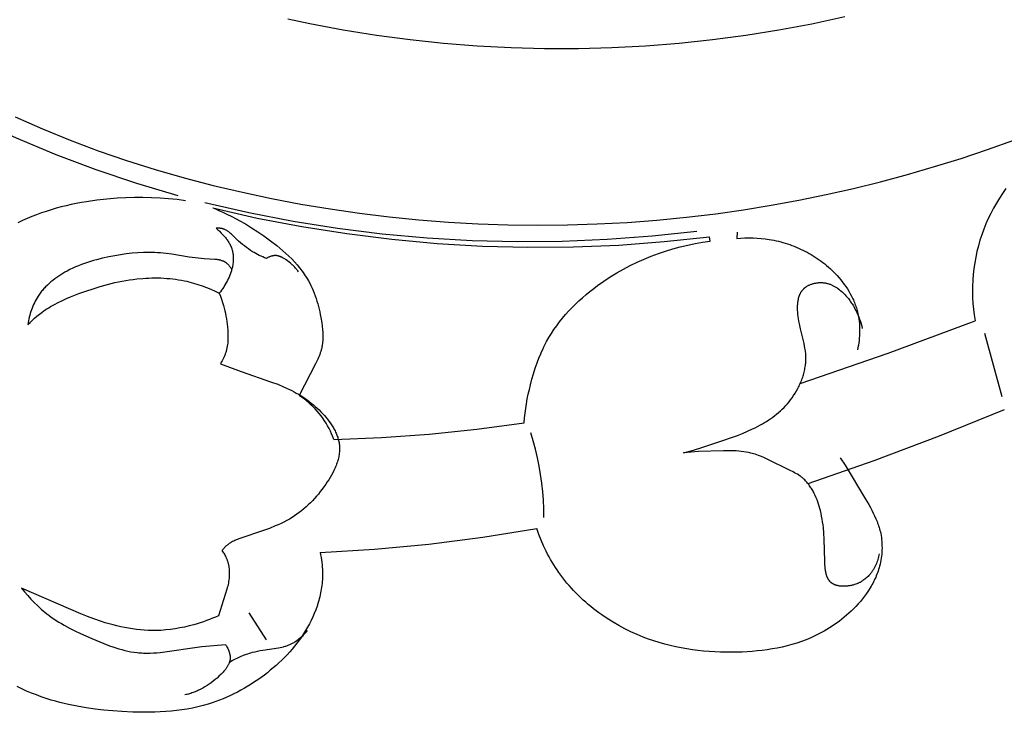
# Model space of a CAD drawing. Extents: x 1.2 to 27.4, y 0.7 to 22.4.
# Drawn here: x 19.6 to 21.1, y 7.2 to 8.3 of the extents above; entities that cross this region are included whole.
import ezdxf

# ---------------------------------------------------------------- set-up
doc = ezdxf.new("R2010")
doc.units = 0
doc.header["$MEASUREMENT"] = 0
doc.layers.get('0').update_dxf_attribs({"lineweight": 25})

# ---------------------------------------------------------------- blocks, each defined once
blk = doc.blocks.new('CRE716-Front')
for points in [[(1.545, 0.9816), (1.5885, 0.9623), (1.6325, 0.9444), (1.677, 0.9276), (1.7219, 0.9121), (1.7673, 0.8978), (1.8131, 0.8847), (1.8592, 0.8726), (1.9057, 0.8617), (1.9518, 0.8519), (1.9983, 0.8431), (2.0449, 0.8353), (2.0916, 0.8285), (2.1385, 0.8228), (2.1856, 0.8181), (2.2327, 0.8144), (2.2799, 0.8118), (2.3272, 0.8102), (2.3744, 0.8096), (2.4217, 0.81), (2.469, 0.8115), (2.5162, 0.814), (2.5633, 0.8176), (2.6104, 0.8222), (2.6573, 0.8278), (2.7012, 0.834), (2.745, 0.8412), (2.7887, 0.8492), (2.8322, 0.8581), (2.8755, 0.8679), (2.9185, 0.8785), (2.9614, 0.89), (3.004, 0.9024), (3.0464, 0.9155), (3.0885, 0.9295), (3.1303, 0.9444)], [(1.9777, 1.137), (2.0127, 1.1296), (2.0656, 1.1197), (2.1187, 1.1112), (2.1719, 1.1041), (2.2252, 1.0985), (2.2786, 1.0942), (2.3321, 1.0913), (2.3855, 1.0899), (2.439, 1.0899), (2.4923, 1.0913), (2.5456, 1.0941), (2.5988, 1.0983), (2.6518, 1.1039), (2.7047, 1.1109), (2.7573, 1.1194), (2.8097, 1.1292), (2.8618, 1.1405)], [(1.4237, 1.0064), (1.4847, 0.9761), (1.5467, 0.9479), (1.6096, 0.9218), (1.6734, 0.8979), (1.7379, 0.8762), (1.8032, 0.8567)], [(3.1177, 0.8675), (3.1123, 0.86), (3.1072, 0.8523), (3.1024, 0.8445), (3.0978, 0.8365), (3.0936, 0.8283), (3.0896, 0.82), (3.0858, 0.8116), (3.0824, 0.803), (3.0793, 0.7943), (3.0764, 0.7856), (3.0739, 0.7767), (3.0716, 0.7678), (3.0697, 0.7588), (3.0681, 0.7497), (3.0667, 0.7406), (3.0657, 0.7314), (3.065, 0.7222), (3.0646, 0.713), (3.0645, 0.7038), (3.0648, 0.6946), (3.0653, 0.6854), (3.0662, 0.6762), (3.0674, 0.6671), (3.0688, 0.658)], [(1.6502, 0.8454), (1.6421, 0.8439)], [(1.6582, 0.8467), (1.6502, 0.8454)], [(1.6745, 0.8491), (1.6582, 0.8467)], [(1.6908, 0.8509), (1.6745, 0.8491)], [(1.7071, 0.8522), (1.6908, 0.8509)], [(1.7207, 0.8529), (1.7071, 0.8522)], [(1.7343, 0.8533), (1.7207, 0.8529)], [(1.7479, 0.8533), (1.7343, 0.8533)], [(1.7615, 0.853), (1.7479, 0.8533)], [(1.775, 0.8524), (1.7615, 0.853)], [(1.7885, 0.8514), (1.775, 0.8524)], [(1.802, 0.8501), (1.7885, 0.8514)], [(1.8155, 0.8484), (1.802, 0.8501)], [(1.8462, 0.8453), (1.9159, 0.8295), (1.9861, 0.816), (2.0568, 0.8049), (2.1277, 0.796), (2.1989, 0.7895), (2.2703, 0.7854), (2.3418, 0.7836), (2.4133, 0.7842), (2.4847, 0.7871), (2.556, 0.7924), (2.6271, 0.8)], [(1.5868, 0.8289), (1.5791, 0.8261)], [(1.5945, 0.8315), (1.5868, 0.8289)], [(1.6024, 0.834), (1.5945, 0.8315)], [(1.6102, 0.8363), (1.6024, 0.834)], [(1.6181, 0.8384), (1.6102, 0.8363)], [(1.6261, 0.8404), (1.6181, 0.8384)], [(1.6341, 0.8422), (1.6261, 0.8404)], [(1.6421, 0.8439), (1.6341, 0.8422)], [(1.8589, 0.8369), (1.8642, 0.8347)], [(1.8589, 0.8369), (1.9292, 0.8209), (2.0001, 0.8073), (2.0714, 0.7961), (2.143, 0.7871), (2.2148, 0.7806), (2.2869, 0.7764), (2.359, 0.7746), (2.4312, 0.7752), (2.5032, 0.7781), (2.5752, 0.7834), (2.647, 0.7911)], [(1.8642, 0.8347), (1.8695, 0.8325)], [(1.8695, 0.8325), (1.8748, 0.8302)], [(1.8748, 0.8302), (1.88, 0.8278)], [(1.5567, 0.8168), (1.5493, 0.8133)], [(1.5641, 0.82), (1.5567, 0.8168)], [(1.5715, 0.8231), (1.5641, 0.82)], [(1.5791, 0.8261), (1.5715, 0.8231)], [(1.88, 0.8278), (1.8903, 0.8227)], [(1.8903, 0.8227), (1.9005, 0.8172)], [(1.9005, 0.8172), (1.9105, 0.8115)], [(1.9439, 0.7568), (1.941, 0.7579), (1.9382, 0.7591), (1.9354, 0.7603), (1.9326, 0.7617), (1.9299, 0.763), (1.9272, 0.7645), (1.9245, 0.766), (1.9219, 0.7675), (1.9186, 0.7696), (1.9153, 0.7719), (1.9121, 0.7742), (1.9089, 0.7766), (1.9058, 0.7791), (1.9028, 0.7817), (1.8998, 0.7844), (1.8912, 0.7926), (1.8884, 0.7952), (1.8869, 0.7965), (1.8854, 0.7977), (1.8847, 0.7983), (1.884, 0.7988), (1.8832, 0.7994), (1.8824, 0.7999), (1.8817, 0.8004), (1.8809, 0.8009), (1.8801, 0.8014), (1.8793, 0.8018), (1.8785, 0.8022), (1.8777, 0.8026), (1.8768, 0.803), (1.8764, 0.8031), (1.876, 0.8033), (1.8756, 0.8034), (1.8752, 0.8036), (1.8747, 0.8037), (1.8743, 0.8038), (1.8739, 0.804), (1.8734, 0.8041), (1.873, 0.8042), (1.8725, 0.8043), (1.872, 0.8044), (1.8715, 0.8045), (1.871, 0.8045), (1.8704, 0.8046), (1.8699, 0.8047), (1.8694, 0.8047), (1.8683, 0.8048), (1.8672, 0.8048), (1.8661, 0.8048), (1.8651, 0.8048), (1.864, 0.8047)], [(1.864, 0.8047), (1.8654, 0.8035), (1.8668, 0.8023), (1.8682, 0.8011), (1.8696, 0.7998), (1.8722, 0.7971), (1.8748, 0.7944), (1.8768, 0.7921), (1.8788, 0.7898), (1.8798, 0.7886), (1.8807, 0.7874), (1.8816, 0.7861), (1.8825, 0.7849), (1.8834, 0.7836), (1.8842, 0.7823), (1.885, 0.781), (1.8857, 0.7797), (1.8864, 0.7784), (1.8871, 0.777), (1.8877, 0.7756), (1.888, 0.7749), (1.8883, 0.7742), (1.8886, 0.7734), (1.8889, 0.7725), (1.8892, 0.7716), (1.8894, 0.7707), (1.8897, 0.7698), (1.8899, 0.7689), (1.8901, 0.768), (1.8903, 0.7671), (1.8904, 0.7662), (1.8906, 0.7653), (1.8907, 0.7643), (1.8909, 0.7634), (1.891, 0.7625), (1.891, 0.7616), (1.8912, 0.7597), (1.8912, 0.7578), (1.8912, 0.7559), (1.8912, 0.754), (1.8911, 0.7521), (1.8909, 0.7502), (1.8907, 0.7483), (1.8904, 0.7465), (1.8901, 0.7446), (1.8898, 0.7431), (1.8894, 0.7416), (1.8891, 0.7401), (1.8887, 0.7387), (1.8883, 0.7372), (1.8878, 0.7358), (1.8873, 0.7343), (1.8868, 0.7329), (1.8858, 0.73), (1.8846, 0.7272), (1.8833, 0.7245), (1.882, 0.7217), (1.8806, 0.7191), (1.8792, 0.7164), (1.8776, 0.7138), (1.8761, 0.7113), (1.8744, 0.7088), (1.8727, 0.7063), (1.8709, 0.7039), (1.869, 0.7015)], [(1.9105, 0.8115), (1.9204, 0.8054)], [(1.9204, 0.8054), (1.9302, 0.7991)], [(1.9302, 0.7991), (1.9398, 0.7924)], [(2.6912, 0.7983), (2.6905, 0.7884)], [(1.9398, 0.7924), (1.9502, 0.7849)], [(1.9502, 0.7849), (1.9603, 0.7771)], [(2.6243, 0.7804), (2.6361, 0.7825)], [(2.6361, 0.7825), (2.648, 0.7842)], [(2.648, 0.7842), (2.647, 0.7911)], [(2.6905, 0.7884), (2.6969, 0.7889)], [(2.6969, 0.7889), (2.7033, 0.7893)], [(2.7033, 0.7893), (2.7097, 0.7894)], [(2.7097, 0.7894), (2.7162, 0.7894)], [(2.7162, 0.7894), (2.7226, 0.7891)], [(2.7226, 0.7891), (2.729, 0.7886)], [(2.729, 0.7886), (2.7354, 0.7879)], [(2.7354, 0.7879), (2.7419, 0.787)], [(2.7419, 0.787), (2.7455, 0.7864)], [(2.7455, 0.7864), (2.7492, 0.7857)], [(2.7492, 0.7857), (2.7528, 0.7849)], [(2.7528, 0.7849), (2.7565, 0.784)], [(2.7565, 0.784), (2.7601, 0.7831)], [(2.7601, 0.7831), (2.7637, 0.7821)], [(2.7637, 0.7821), (2.7673, 0.7811)], [(1.8889, 0.7394), (1.8884, 0.7402), (1.888, 0.7409), (1.8875, 0.7417), (1.887, 0.7424), (1.8865, 0.7431), (1.8859, 0.7438), (1.8854, 0.7445), (1.8848, 0.7452), (1.8842, 0.7459), (1.8836, 0.7466), (1.883, 0.7472), (1.8824, 0.7478), (1.8818, 0.7484), (1.8811, 0.749), (1.8808, 0.7492), (1.8804, 0.7495), (1.8801, 0.7498), (1.8797, 0.75), (1.8794, 0.7503), (1.879, 0.7505), (1.8786, 0.7508), (1.8782, 0.751), (1.8778, 0.7512), (1.8774, 0.7514), (1.877, 0.7517), (1.8766, 0.7519), (1.8762, 0.7521), (1.8758, 0.7523), (1.8749, 0.7526), (1.8741, 0.7529), (1.8732, 0.7532), (1.8723, 0.7535), (1.8715, 0.7538), (1.8706, 0.754), (1.8696, 0.7542), (1.8687, 0.7544), (1.8678, 0.7546), (1.8669, 0.7547), (1.8659, 0.7549), (1.864, 0.7551), (1.862, 0.7553), (1.8452, 0.7561), (1.8404, 0.7565), (1.8356, 0.757), (1.8308, 0.7576), (1.8215, 0.7589), (1.7939, 0.7634), (1.7848, 0.7647), (1.7802, 0.7652), (1.7757, 0.7656), (1.7712, 0.7659), (1.7667, 0.7662), (1.7623, 0.7663), (1.7578, 0.7663), (1.7533, 0.7663), (1.7487, 0.7662), (1.7397, 0.7657), (1.7306, 0.7649), (1.7215, 0.7639), (1.7125, 0.7626), (1.7034, 0.7611), (1.6936, 0.7592), (1.6838, 0.7571), (1.6741, 0.7547), (1.6693, 0.7534), (1.6645, 0.752), (1.6597, 0.7505), (1.655, 0.7489), (1.6504, 0.7471), (1.6457, 0.7453), (1.6411, 0.7434), (1.6366, 0.7413), (1.6321, 0.7391), (1.6276, 0.7368), (1.6242, 0.735), (1.6209, 0.733), (1.6176, 0.731), (1.6143, 0.7289), (1.6111, 0.7267), (1.608, 0.7244), (1.6049, 0.722), (1.6019, 0.7196), (1.599, 0.7171), (1.5962, 0.7145), (1.5934, 0.7117), (1.5921, 0.7104), (1.5908, 0.7089), (1.5895, 0.7075), (1.5883, 0.7061), (1.5871, 0.7046), (1.5859, 0.7031), (1.5847, 0.7016), (1.5836, 0.7), (1.5825, 0.6984), (1.5814, 0.6969), (1.5799, 0.6943), (1.5784, 0.6917), (1.5769, 0.6891), (1.5756, 0.6864), (1.5743, 0.6837), (1.5731, 0.6809), (1.572, 0.6781), (1.571, 0.6753), (1.57, 0.6725), (1.5691, 0.6696), (1.5683, 0.6667), (1.5676, 0.6638), (1.5669, 0.6608), (1.5663, 0.6579), (1.5658, 0.6549), (1.5653, 0.652)], [(1.9603, 0.7771), (1.9653, 0.7731)], [(1.9653, 0.7731), (1.9701, 0.7689)], [(1.9701, 0.7689), (1.9749, 0.7647)], [(2.566, 0.7646), (2.5775, 0.7685)], [(2.5775, 0.7685), (2.5891, 0.772)], [(2.5891, 0.772), (2.6007, 0.7752)], [(2.6007, 0.7752), (2.6125, 0.778)], [(2.6125, 0.778), (2.6243, 0.7804)], [(2.7673, 0.7811), (2.7708, 0.7799)], [(2.7708, 0.7799), (2.7744, 0.7787)], [(2.7744, 0.7787), (2.7779, 0.7774)], [(2.7779, 0.7774), (2.7814, 0.7761)], [(2.7814, 0.7761), (2.7849, 0.7747)], [(2.7849, 0.7747), (2.7884, 0.7732)], [(2.7884, 0.7732), (2.7918, 0.7717)], [(2.7918, 0.7717), (2.7952, 0.77)], [(2.7952, 0.77), (2.7985, 0.7684)], [(2.7985, 0.7684), (2.8019, 0.7666)], [(2.8019, 0.7666), (2.8052, 0.7648)], [(1.9946, 0.7357), (1.9937, 0.737), (1.9928, 0.7382), (1.9919, 0.7393), (1.991, 0.7405), (1.99, 0.7416), (1.989, 0.7427), (1.9879, 0.7438), (1.9869, 0.7449), (1.9858, 0.7459), (1.9847, 0.7469), (1.9836, 0.7479), (1.9824, 0.7489), (1.98, 0.7509), (1.9775, 0.7528), (1.9753, 0.7544), (1.9741, 0.7552), (1.9729, 0.756), (1.9717, 0.7567), (1.9705, 0.7574), (1.9693, 0.7581), (1.9687, 0.7584), (1.9681, 0.7587), (1.9674, 0.759), (1.9668, 0.7593), (1.9662, 0.7595), (1.9656, 0.7598), (1.9649, 0.76), (1.9643, 0.7602), (1.9637, 0.7604), (1.963, 0.7606), (1.9624, 0.7607), (1.9617, 0.7609), (1.9611, 0.761), (1.9604, 0.7611), (1.9598, 0.7612), (1.9591, 0.7612), (1.9588, 0.7613), (1.9585, 0.7613), (1.9581, 0.7613), (1.9578, 0.7613), (1.9573, 0.7613), (1.9569, 0.7612), (1.9564, 0.7612), (1.956, 0.7612), (1.9555, 0.7611), (1.9551, 0.7611), (1.9546, 0.761), (1.9542, 0.7609), (1.9537, 0.7608), (1.9533, 0.7607), (1.9528, 0.7606), (1.9524, 0.7605), (1.9519, 0.7604), (1.9515, 0.7603), (1.9506, 0.76), (1.9497, 0.7597), (1.9489, 0.7593), (1.948, 0.7589), (1.9471, 0.7586), (1.9463, 0.7581), (1.9455, 0.7577), (1.9447, 0.7572), (1.9439, 0.7568)], [(1.9749, 0.7647), (1.9795, 0.7603)], [(1.9795, 0.7603), (1.984, 0.7559)], [(1.984, 0.7559), (1.9883, 0.7513)], [(1.9883, 0.7513), (1.9925, 0.7466)], [(2.5214, 0.7454), (2.5323, 0.7507)], [(2.5323, 0.7507), (2.5434, 0.7557)], [(2.5434, 0.7557), (2.5546, 0.7603)], [(2.5546, 0.7603), (2.566, 0.7646)], [(2.8052, 0.7648), (2.8084, 0.7629)], [(2.8084, 0.7629), (2.8117, 0.761)], [(2.8117, 0.761), (2.8148, 0.759)], [(2.8148, 0.759), (2.818, 0.7569)], [(2.818, 0.7569), (2.8211, 0.7548)], [(2.8211, 0.7548), (2.8241, 0.7526)], [(2.8241, 0.7526), (2.8271, 0.7503)], [(2.8271, 0.7503), (2.8301, 0.748)], [(1.9925, 0.7466), (1.9965, 0.7418)], [(1.9965, 0.7418), (1.9984, 0.7394)], [(1.9984, 0.7394), (2.0003, 0.7369)], [(2.0003, 0.7369), (2.0021, 0.7344)], [(2.5, 0.7337), (2.5106, 0.7397)], [(2.5106, 0.7397), (2.5214, 0.7454)], [(2.8301, 0.748), (2.833, 0.7456)], [(2.833, 0.7456), (2.8359, 0.7432)], [(2.8359, 0.7432), (2.8387, 0.7406)], [(2.8387, 0.7406), (2.8414, 0.7381)], [(2.8414, 0.7381), (2.8441, 0.7355)], [(2.8441, 0.7355), (2.8468, 0.7328)], [(1.5653, 0.652), (1.5688, 0.6554), (1.5724, 0.6587), (1.576, 0.662), (1.5797, 0.6651), (1.5835, 0.6682), (1.5874, 0.6711), (1.5913, 0.674), (1.5954, 0.6767), (1.5983, 0.6786), (1.6013, 0.6804), (1.6043, 0.6822), (1.6074, 0.6839), (1.6136, 0.6871), (1.62, 0.6902), (1.6264, 0.6931), (1.6329, 0.6958), (1.646, 0.7009), (1.6573, 0.705), (1.6687, 0.7088), (1.6801, 0.7123), (1.6916, 0.7155), (1.7032, 0.7184), (1.709, 0.7196), (1.7149, 0.7208), (1.7207, 0.7219), (1.7266, 0.7228), (1.7325, 0.7236), (1.7384, 0.7243), (1.7479, 0.7252), (1.7526, 0.7255), (1.7573, 0.7257), (1.7621, 0.7259), (1.7668, 0.7259), (1.7715, 0.7259), (1.7763, 0.7258), (1.781, 0.7255), (1.7857, 0.7252), (1.7904, 0.7248), (1.7952, 0.7243), (1.7998, 0.7237), (1.8045, 0.723), (1.8092, 0.7222), (1.8138, 0.7212), (1.8174, 0.7205), (1.821, 0.7196), (1.8281, 0.7177), (1.8351, 0.7156), (1.8421, 0.7132), (1.8489, 0.7106), (1.8557, 0.7078), (1.8624, 0.7048), (1.869, 0.7015)], [(2.0021, 0.7344), (2.0039, 0.7318)], [(2.0039, 0.7318), (2.0056, 0.7293)], [(2.0056, 0.7293), (2.0073, 0.7267)], [(2.0073, 0.7267), (2.0089, 0.724)], [(2.0089, 0.724), (2.0105, 0.7213)], [(2.0105, 0.7213), (2.0126, 0.7175)], [(2.4695, 0.7136), (2.4794, 0.7207)], [(2.4794, 0.7207), (2.4896, 0.7274)], [(2.4896, 0.7274), (2.5, 0.7337)], [(2.8468, 0.7328), (2.8498, 0.7295)], [(2.8498, 0.7295), (2.8528, 0.7262)], [(2.8528, 0.7262), (2.8557, 0.7228)], [(2.8557, 0.7228), (2.8584, 0.7193)], [(2.8584, 0.7193), (2.8611, 0.7157)], [(2.0126, 0.7175), (2.0145, 0.7136)], [(2.0145, 0.7136), (2.0164, 0.7097)], [(2.0164, 0.7097), (2.0181, 0.7057)], [(2.0181, 0.7057), (2.0197, 0.7016)], [(2.4514, 0.6995), (2.4573, 0.7044)], [(2.4573, 0.7044), (2.4633, 0.7091)], [(2.4633, 0.7091), (2.4695, 0.7136)], [(2.6061, 0.4486), (2.6215, 0.4527), (2.6367, 0.4573), (2.6669, 0.4672), (2.6834, 0.473), (2.6916, 0.476), (2.6997, 0.4792), (2.7077, 0.4826), (2.7156, 0.4862), (2.7195, 0.4881), (2.7234, 0.4901), (2.7272, 0.4921), (2.731, 0.4943), (2.7344, 0.4963), (2.7378, 0.4983), (2.7411, 0.5005), (2.7443, 0.5027), (2.7475, 0.505), (2.7506, 0.5074), (2.7537, 0.5098), (2.7568, 0.5124), (2.7597, 0.515), (2.7626, 0.5177), (2.7654, 0.5204), (2.7682, 0.5233), (2.7708, 0.5263), (2.7734, 0.5293), (2.7759, 0.5324), (2.7783, 0.5357), (2.7807, 0.5392), (2.7831, 0.5428), (2.7853, 0.5466), (2.7874, 0.5504), (2.7883, 0.5523), (2.7893, 0.5542), (2.7902, 0.5562), (2.7911, 0.5582), (2.792, 0.5602), (2.7928, 0.5622), (2.7936, 0.5642), (2.7943, 0.5662), (2.795, 0.5682), (2.7957, 0.5703), (2.7963, 0.5723), (2.7968, 0.5744), (2.7974, 0.5764), (2.7979, 0.5785), (2.7983, 0.5805), (2.7987, 0.5826), (2.7991, 0.5847), (2.7994, 0.5867), (2.7996, 0.5888), (2.7998, 0.5908), (2.8, 0.5929), (2.8001, 0.5949), (2.8002, 0.597), (2.8002, 0.599), (2.8001, 0.6009), (2.8001, 0.6028), (2.7999, 0.6047), (2.7998, 0.6066), (2.7996, 0.6085), (2.7993, 0.6104), (2.7987, 0.6142), (2.7981, 0.618), (2.7973, 0.6218), (2.7916, 0.645), (2.7898, 0.6531), (2.789, 0.6572), (2.7883, 0.6615), (2.7879, 0.6647), (2.7875, 0.668), (2.7872, 0.6713), (2.787, 0.6746), (2.7869, 0.6762), (2.7869, 0.6779), (2.7869, 0.6795), (2.7869, 0.6812), (2.787, 0.6828), (2.7871, 0.6844), (2.7872, 0.686), (2.7874, 0.6875), (2.7876, 0.6891), (2.7879, 0.6906), (2.7882, 0.6921), (2.7885, 0.6936), (2.7889, 0.6951), (2.7891, 0.6958), (2.7894, 0.6965), (2.7896, 0.6972), (2.7899, 0.6979), (2.7901, 0.6986), (2.7904, 0.6992), (2.7907, 0.6999), (2.791, 0.7006), (2.7913, 0.7012), (2.7916, 0.7019), (2.792, 0.7025), (2.7923, 0.7031), (2.7927, 0.7037), (2.7931, 0.7043), (2.7935, 0.7049), (2.7939, 0.7055), (2.7943, 0.7061), (2.7948, 0.7066), (2.7953, 0.7072), (2.7957, 0.7077), (2.7962, 0.7082), (2.7967, 0.7087), (2.7971, 0.7091), (2.7975, 0.7094), (2.7979, 0.7098), (2.7983, 0.7101), (2.7987, 0.7105), (2.7991, 0.7108), (2.7995, 0.7111), (2.7999, 0.7114), (2.8008, 0.712), (2.8017, 0.7126), (2.8026, 0.7131), (2.8035, 0.7137), (2.8045, 0.7142), (2.8055, 0.7146), (2.8065, 0.7151), (2.8075, 0.7155), (2.8085, 0.7159), (2.8096, 0.7162), (2.8106, 0.7166), (2.8117, 0.7169), (2.8128, 0.7172), (2.8139, 0.7174), (2.815, 0.7176), (2.8161, 0.7178), (2.8173, 0.718), (2.8184, 0.7182), (2.8195, 0.7183), (2.8207, 0.7184), (2.8218, 0.7184), (2.8229, 0.7185), (2.8241, 0.7185), (2.8252, 0.7184), (2.8263, 0.7184), (2.8274, 0.7183), (2.8285, 0.7182), (2.8296, 0.718), (2.8308, 0.7179), (2.8319, 0.7177), (2.833, 0.7174), (2.8341, 0.7171), (2.8352, 0.7169), (2.8363, 0.7165), (2.8374, 0.7162), (2.8385, 0.7158), (2.8395, 0.7154), (2.8406, 0.715), (2.8416, 0.7145), (2.8426, 0.714), (2.8436, 0.7135), (2.8446, 0.713), (2.8456, 0.7124), (2.8466, 0.7119), (2.8476, 0.7113), (2.8485, 0.7107), (2.8495, 0.7101), (2.8504, 0.7094), (2.8523, 0.7081), (2.8541, 0.7067), (2.8558, 0.7052), (2.8575, 0.7037), (2.8592, 0.7022), (2.8608, 0.7006), (2.8622, 0.6991), (2.8636, 0.6976), (2.8649, 0.6961), (2.8662, 0.6946), (2.8675, 0.693), (2.8687, 0.6914), (2.8699, 0.6898), (2.8711, 0.6882), (2.8722, 0.6865), (2.8733, 0.6848), (2.8744, 0.6832), (2.8755, 0.6814), (2.8765, 0.6797), (2.8775, 0.678), (2.8793, 0.6744), (2.881, 0.671), (2.8826, 0.6675), (2.884, 0.664), (2.8854, 0.6604), (2.8866, 0.6568), (2.8877, 0.6531), (2.8887, 0.6494), (2.8896, 0.6457)], [(2.8611, 0.7157), (2.8637, 0.7121)], [(2.8637, 0.7121), (2.8661, 0.7084)], [(2.8661, 0.7084), (2.8684, 0.7046)], [(2.8684, 0.7046), (2.8706, 0.7007)], [(1.869, 0.7015), (1.8709, 0.6968), (1.8727, 0.692), (1.8743, 0.6871), (1.8758, 0.6823), (1.8769, 0.6781), (1.8779, 0.6739), (1.8788, 0.6697), (1.8797, 0.6654), (1.8804, 0.6611), (1.881, 0.6568), (1.8816, 0.6525), (1.8821, 0.6482), (1.8825, 0.6431), (1.8828, 0.6379), (1.8828, 0.6354), (1.8829, 0.6328), (1.8828, 0.6303), (1.8827, 0.6277), (1.8826, 0.6252), (1.8824, 0.6226), (1.8821, 0.6201), (1.8817, 0.6176), (1.8813, 0.6151), (1.881, 0.6139), (1.8807, 0.6127), (1.8804, 0.6114), (1.8801, 0.6102), (1.8798, 0.609), (1.8794, 0.6078), (1.879, 0.6066), (1.8786, 0.6054), (1.8782, 0.6043), (1.8777, 0.6031), (1.8768, 0.6008), (1.8757, 0.5986), (1.8746, 0.5963), (1.8734, 0.5941), (1.8722, 0.592), (1.8709, 0.5898)], [(2.0197, 0.7016), (2.0213, 0.6975)], [(2.0213, 0.6975), (2.0227, 0.6934)], [(2.0227, 0.6934), (2.024, 0.6892)], [(2.024, 0.6892), (2.0253, 0.6849)], [(2.4345, 0.6842), (2.44, 0.6894)], [(2.44, 0.6894), (2.4457, 0.6945)], [(2.4457, 0.6945), (2.4514, 0.6995)], [(2.8706, 0.7007), (2.8727, 0.6968)], [(2.8727, 0.6968), (2.8746, 0.6929)], [(2.8746, 0.6929), (2.8755, 0.6909)], [(2.8755, 0.6909), (2.8764, 0.6889)], [(2.8764, 0.6889), (2.8772, 0.6868)], [(2.0253, 0.6849), (2.0264, 0.6806)], [(2.0264, 0.6806), (2.0275, 0.6763)], [(2.0275, 0.6763), (2.0285, 0.672)], [(2.0285, 0.672), (2.0294, 0.6676)], [(2.4188, 0.6677), (2.4239, 0.6734)], [(2.4239, 0.6734), (2.4291, 0.6789)], [(2.4291, 0.6789), (2.4345, 0.6842)], [(2.8772, 0.6868), (2.878, 0.6848)], [(2.878, 0.6848), (2.8788, 0.6827)], [(2.8788, 0.6827), (2.8795, 0.6806)], [(2.8795, 0.6806), (2.8802, 0.6786)], [(2.8802, 0.6786), (2.8808, 0.6765)], [(2.8808, 0.6765), (2.8814, 0.6743)], [(2.8814, 0.6743), (2.882, 0.6722)], [(2.882, 0.6722), (2.8828, 0.6685)], [(2.0294, 0.6676), (2.0302, 0.6632)], [(2.0302, 0.6632), (2.0316, 0.6544)], [(2.4092, 0.6561), (2.4139, 0.662)], [(2.4139, 0.662), (2.4188, 0.6677)], [(2.7912, 0.5584), (2.9307, 0.6064), (3.0688, 0.658)], [(2.8828, 0.6685), (2.8836, 0.6648)], [(2.8836, 0.6648), (2.8842, 0.661)], [(2.8842, 0.661), (2.8847, 0.6572)], [(2.8847, 0.6572), (2.885, 0.6534)], [(2.0316, 0.6544), (2.0323, 0.6493)], [(2.0323, 0.6493), (2.0328, 0.6442)], [(2.0328, 0.6442), (2.0332, 0.6392)], [(2.3962, 0.6377), (2.4003, 0.644)], [(2.4003, 0.644), (2.4047, 0.6501)], [(2.4047, 0.6501), (2.4092, 0.6561)], [(2.885, 0.6534), (2.8853, 0.6496)], [(2.8853, 0.6496), (2.8854, 0.6458)], [(2.8854, 0.6458), (2.8854, 0.642)], [(2.8854, 0.642), (2.8854, 0.6381)], [(2.0333, 0.6266), (2.0331, 0.6242)], [(2.0332, 0.6392), (2.0333, 0.6366)], [(2.0333, 0.6366), (2.0334, 0.6341)], [(2.0334, 0.6291), (2.0333, 0.6266)], [(2.0334, 0.6341), (2.0334, 0.6316)], [(2.0334, 0.6316), (2.0334, 0.6291)], [(2.3886, 0.6248), (2.3923, 0.6313)], [(2.3923, 0.6313), (2.3962, 0.6377)], [(2.8845, 0.6267), (2.884, 0.6229)], [(2.8849, 0.6305), (2.8845, 0.6267)], [(2.8852, 0.6343), (2.8849, 0.6305)], [(2.8854, 0.6381), (2.8852, 0.6343)], [(3.1118, 0.5374), (3.0839, 0.6378)], [(2.0306, 0.6106), (2.0302, 0.6094)], [(2.0309, 0.6119), (2.0306, 0.6106)], [(2.0313, 0.6132), (2.0309, 0.6119)], [(2.0316, 0.6144), (2.0313, 0.6132)], [(2.0318, 0.6156), (2.0316, 0.6144)], [(2.0321, 0.6168), (2.0318, 0.6156)], [(2.0323, 0.6181), (2.0321, 0.6168)], [(2.0325, 0.6193), (2.0323, 0.6181)], [(2.0328, 0.6217), (2.0325, 0.6193)], [(2.0331, 0.6242), (2.0328, 0.6217)], [(2.3805, 0.6084), (2.3824, 0.6125)], [(2.3824, 0.6125), (2.3844, 0.6167)], [(2.3844, 0.6167), (2.3864, 0.6207)], [(2.3864, 0.6207), (2.3886, 0.6248)], [(2.8827, 0.6154), (2.882, 0.6117)], [(2.8834, 0.6191), (2.8827, 0.6154)], [(2.884, 0.6229), (2.8834, 0.6191)], [(2.0242, 0.5946), (2.0218, 0.5898)], [(2.0254, 0.597), (2.0242, 0.5946)], [(2.0265, 0.5995), (2.0254, 0.597)], [(2.0275, 0.6019), (2.0265, 0.5995)], [(2.0285, 0.6044), (2.0275, 0.6019)], [(2.0294, 0.6069), (2.0285, 0.6044)], [(2.0302, 0.6094), (2.0294, 0.6069)], [(2.3736, 0.5913), (2.3769, 0.5999)], [(2.3769, 0.5999), (2.3787, 0.6041)], [(2.3787, 0.6041), (2.3805, 0.6084)], [(1.8709, 0.5898), (1.9036, 0.5773), (1.9522, 0.5607), (1.9618, 0.5571), (1.9712, 0.5532), (1.9759, 0.5511), (1.9805, 0.549), (1.9841, 0.5472), (1.9877, 0.5453), (1.9913, 0.5433), (1.9948, 0.5413), (1.9983, 0.5392), (2.0018, 0.537), (2.0052, 0.5347), (2.0085, 0.5324), (2.0118, 0.5299), (2.0151, 0.5274), (2.0183, 0.5248), (2.0214, 0.5221), (2.0245, 0.5193), (2.0275, 0.5164), (2.0305, 0.5134), (2.0334, 0.5103), (2.0359, 0.5076), (2.0384, 0.5047), (2.0407, 0.5018), (2.043, 0.4988), (2.0452, 0.4958), (2.0473, 0.4927), (2.0483, 0.4911), (2.0493, 0.4895), (2.0502, 0.4879), (2.0511, 0.4863), (2.052, 0.4847), (2.0528, 0.4831), (2.0536, 0.4814), (2.0544, 0.4798), (2.0551, 0.4781), (2.0558, 0.4765), (2.0564, 0.4748), (2.057, 0.4731), (2.0575, 0.4714), (2.058, 0.4697), (2.0585, 0.468), (2.0588, 0.4663), (2.0592, 0.4646), (2.0595, 0.4629), (2.0597, 0.4612), (2.0599, 0.4595), (2.06, 0.4585), (2.06, 0.4575), (2.06, 0.4565), (2.0601, 0.4556), (2.0601, 0.4546), (2.0601, 0.4536), (2.06, 0.4517), (2.0598, 0.4497), (2.0596, 0.4477), (2.0593, 0.4458), (2.059, 0.4438), (2.0586, 0.4419), (2.0582, 0.4399), (2.0577, 0.438), (2.0571, 0.436), (2.0565, 0.4341), (2.0559, 0.4321), (2.0552, 0.4302), (2.0544, 0.4283), (2.0536, 0.4263), (2.0528, 0.4244), (2.052, 0.4225), (2.0511, 0.4206), (2.0491, 0.4168), (2.0471, 0.4131), (2.045, 0.4094), (2.0427, 0.4057), (2.0404, 0.4021), (2.038, 0.3986), (2.0352, 0.3946), (2.0323, 0.3906), (2.0294, 0.3868), (2.0264, 0.383), (2.0233, 0.3794), (2.0201, 0.3758), (2.0169, 0.3723), (2.0136, 0.369), (2.0102, 0.3657), (2.0068, 0.3625), (2.0033, 0.3595), (1.9997, 0.3565), (1.9961, 0.3537), (1.9924, 0.351), (1.9886, 0.3484), (1.9847, 0.3459), (1.9805, 0.3433), (1.9761, 0.3409), (1.9717, 0.3386), (1.9672, 0.3364), (1.9626, 0.3343), (1.958, 0.3323), (1.9486, 0.3285), (1.939, 0.325), (1.9016, 0.3124), (1.8977, 0.3109), (1.8958, 0.3101), (1.8939, 0.3093), (1.892, 0.3084), (1.8902, 0.3075), (1.8884, 0.3065), (1.8875, 0.306), (1.8867, 0.3055), (1.8858, 0.305), (1.885, 0.3044), (1.8841, 0.3038), (1.8833, 0.3032), (1.8825, 0.3026), (1.8817, 0.302), (1.8809, 0.3014), (1.8802, 0.3007), (1.8792, 0.2998), (1.8783, 0.299), (1.8774, 0.298), (1.8766, 0.2971), (1.8757, 0.2961), (1.8749, 0.2952), (1.8741, 0.2942), (1.8733, 0.2932)], [(2.0218, 0.5898), (1.9958, 0.5392)], [(2.3678, 0.5738), (2.3706, 0.5826)], [(2.3706, 0.5826), (2.3736, 0.5913)], [(2.3629, 0.556), (2.3653, 0.565)], [(2.3653, 0.565), (2.3678, 0.5738)], [(2.3595, 0.5412), (2.3612, 0.5486)], [(2.3612, 0.5486), (2.3629, 0.556)], [(2.0509, 0.4695), (2.0492, 0.4739), (2.0474, 0.4784), (2.0454, 0.4827), (2.0433, 0.487), (2.0411, 0.4912), (2.0386, 0.4953), (2.0361, 0.4993), (2.0334, 0.5032), (2.0306, 0.5071), (2.0277, 0.5108), (2.0246, 0.5144), (2.0214, 0.518), (2.018, 0.5214), (2.0146, 0.5247), (2.0111, 0.5278), (2.0074, 0.5309), (2.0036, 0.5338), (1.9998, 0.5366), (1.9958, 0.5392)], [(2.3567, 0.5263), (2.358, 0.5338)], [(2.358, 0.5338), (2.3595, 0.5412)], [(2.3545, 0.5113), (2.3555, 0.5188)], [(2.3555, 0.5188), (2.3567, 0.5263)], [(2.8036, 0.3995), (2.9084, 0.436), (3.0122, 0.4751), (3.1151, 0.5169)], [(2.3529, 0.4962), (2.3536, 0.5038)], [(2.3536, 0.5038), (2.3545, 0.5113)], [(2.0509, 0.4695), (2.1267, 0.4725), (2.2023, 0.4779), (2.2778, 0.4858), (2.3529, 0.4962)], [(2.3842, 0.3458), (2.384, 0.3595), (2.3835, 0.3731), (2.3824, 0.3867), (2.381, 0.4003), (2.3791, 0.4138), (2.3768, 0.4273), (2.374, 0.4407), (2.3709, 0.454), (2.3673, 0.4672), (2.3633, 0.4802)], [(2.9164, 0.2882), (2.916, 0.286), (2.9155, 0.2837), (2.915, 0.2815), (2.9143, 0.2793), (2.9136, 0.2771), (2.9128, 0.2749), (2.912, 0.2727), (2.911, 0.2706), (2.91, 0.2685), (2.909, 0.2664), (2.9078, 0.2644), (2.9073, 0.2634), (2.9066, 0.2624), (2.906, 0.2614), (2.9054, 0.2605), (2.9047, 0.2595), (2.904, 0.2586), (2.9034, 0.2577), (2.9026, 0.2568), (2.9019, 0.2559), (2.9012, 0.255), (2.9, 0.2537), (2.8988, 0.2524), (2.8975, 0.2512), (2.8962, 0.25), (2.8949, 0.2488), (2.8935, 0.2477), (2.8921, 0.2467), (2.8906, 0.2457), (2.8899, 0.2452), (2.8891, 0.2447), (2.8883, 0.2442), (2.8876, 0.2438), (2.8868, 0.2433), (2.886, 0.2429), (2.8852, 0.2425), (2.8843, 0.2421), (2.8835, 0.2417), (2.8827, 0.2413), (2.8818, 0.2409), (2.881, 0.2406), (2.8792, 0.2399), (2.8774, 0.2393), (2.8762, 0.2389), (2.875, 0.2386), (2.8738, 0.2383), (2.8725, 0.238), (2.8713, 0.2377), (2.87, 0.2375), (2.8687, 0.2373), (2.8674, 0.2371), (2.8662, 0.2369), (2.8649, 0.2368), (2.8636, 0.2367), (2.8623, 0.2366), (2.861, 0.2366), (2.8598, 0.2366), (2.8585, 0.2366), (2.8572, 0.2366), (2.856, 0.2367), (2.8548, 0.2369), (2.8536, 0.237), (2.8524, 0.2372), (2.8512, 0.2374), (2.8501, 0.2377), (2.8495, 0.2378), (2.8489, 0.238), (2.8484, 0.2382), (2.8478, 0.2383), (2.8473, 0.2385), (2.8468, 0.2387), (2.8462, 0.2389), (2.8457, 0.2391), (2.8452, 0.2393), (2.8447, 0.2396), (2.8442, 0.2398), (2.8437, 0.2401), (2.8432, 0.2403), (2.8428, 0.2406), (2.8423, 0.2409), (2.8419, 0.2412), (2.8414, 0.2415), (2.841, 0.2418), (2.8406, 0.2421), (2.8402, 0.2424), (2.8397, 0.2428), (2.8393, 0.2432), (2.8389, 0.2436), (2.8385, 0.244), (2.8381, 0.2445), (2.8377, 0.2449), (2.8374, 0.2453), (2.837, 0.2458), (2.8367, 0.2463), (2.8364, 0.2468), (2.836, 0.2473), (2.8357, 0.2478), (2.8354, 0.2483), (2.8352, 0.2488), (2.8349, 0.2493), (2.8346, 0.2499), (2.8344, 0.2504), (2.8341, 0.251), (2.8339, 0.2516), (2.8336, 0.2521), (2.8334, 0.2527), (2.8332, 0.2533), (2.8328, 0.2545), (2.8325, 0.2558), (2.8321, 0.2571), (2.8318, 0.2583), (2.8316, 0.2597), (2.8313, 0.261), (2.8311, 0.2624), (2.8308, 0.2651), (2.8305, 0.2679), (2.8303, 0.2708), (2.83, 0.2766), (2.829, 0.3116), (2.8285, 0.3208), (2.8278, 0.3298), (2.8273, 0.3343), (2.8267, 0.3388), (2.826, 0.3433), (2.8251, 0.3477), (2.8242, 0.3522), (2.8231, 0.3567), (2.8222, 0.3602), (2.8213, 0.3636), (2.8202, 0.367), (2.819, 0.3705), (2.8178, 0.3739), (2.8164, 0.3772), (2.815, 0.3805), (2.8134, 0.3838), (2.8126, 0.3854), (2.8118, 0.387), (2.8109, 0.3886), (2.81, 0.3901), (2.8091, 0.3916), (2.8081, 0.3931), (2.8071, 0.3946), (2.8061, 0.3961), (2.8051, 0.3975), (2.804, 0.3989), (2.8029, 0.4002), (2.8018, 0.4016), (2.8006, 0.4029), (2.7994, 0.4041), (2.7982, 0.4053), (2.7969, 0.4065), (2.796, 0.4074), (2.795, 0.4082), (2.794, 0.409), (2.793, 0.4098), (2.792, 0.4106), (2.7909, 0.4114), (2.7888, 0.4129), (2.7866, 0.4143), (2.7844, 0.4156), (2.7821, 0.4169), (2.7798, 0.4182), (2.7751, 0.4206), (2.7388, 0.4384), (2.7334, 0.4408), (2.7307, 0.442), (2.7279, 0.4432), (2.7251, 0.4442), (2.7223, 0.4452), (2.7195, 0.4461), (2.7167, 0.447), (2.7148, 0.4475), (2.7129, 0.448), (2.711, 0.4484), (2.7091, 0.4488), (2.7053, 0.4495), (2.7014, 0.4501), (2.6975, 0.4506), (2.6935, 0.451), (2.6895, 0.4513), (2.6856, 0.4514), (2.6775, 0.4516), (2.6695, 0.4516), (2.6297, 0.4503), (2.6179, 0.4496), (2.6061, 0.4486)], [(2.8544, 0.4406), (2.8622, 0.4287)], [(2.8622, 0.4287), (2.8949, 0.3749)], [(2.8949, 0.3749), (2.9, 0.3662)], [(2.9, 0.3662), (2.9024, 0.3618)], [(2.9024, 0.3618), (2.9048, 0.3574)], [(2.9048, 0.3574), (2.9071, 0.3529)], [(2.9071, 0.3529), (2.9092, 0.3484)], [(2.9092, 0.3484), (2.9113, 0.3439)], [(2.9113, 0.3439), (2.9131, 0.3393)], [(2.0291, 0.2901), (2.1154, 0.2956), (2.2016, 0.3037), (2.2874, 0.3146), (2.3729, 0.3282)], [(2.3762, 0.319), (2.3729, 0.3282)], [(2.9131, 0.3393), (2.914, 0.337)], [(2.914, 0.337), (2.9148, 0.3346)], [(2.9148, 0.3346), (2.9156, 0.3323)], [(2.9156, 0.3323), (2.9164, 0.3299)], [(2.9164, 0.3299), (2.917, 0.3276)], [(2.3799, 0.31), (2.3762, 0.319)], [(2.917, 0.3276), (2.9177, 0.3252)], [(2.9177, 0.3252), (2.9183, 0.3228)], [(2.9183, 0.3228), (2.9188, 0.3204)], [(2.9188, 0.3204), (2.9194, 0.3172)], [(2.9194, 0.3172), (2.9199, 0.3139)], [(2.9199, 0.3139), (2.9203, 0.3107)], [(2.3838, 0.301), (2.3799, 0.31)], [(2.388, 0.2922), (2.3838, 0.301)], [(2.9203, 0.3107), (2.9206, 0.3075)], [(2.9206, 0.3075), (2.9208, 0.3042)], [(2.9208, 0.3042), (2.9209, 0.3009)], [(2.9209, 0.3009), (2.921, 0.2976)], [(2.921, 0.2976), (2.9209, 0.2943)], [(1.8733, 0.2932), (1.8743, 0.2918), (1.8753, 0.2904), (1.8762, 0.289), (1.8771, 0.2876), (1.8779, 0.2861), (1.8787, 0.2846), (1.8795, 0.2831), (1.8802, 0.2816), (1.8806, 0.2805), (1.881, 0.2795), (1.8814, 0.2785), (1.8818, 0.2774), (1.8821, 0.2764), (1.8824, 0.2753), (1.8827, 0.2743), (1.883, 0.2732), (1.8833, 0.2721), (1.8835, 0.2711), (1.8838, 0.27), (1.884, 0.2689), (1.8841, 0.2678), (1.8843, 0.2667), (1.8846, 0.2645), (1.8848, 0.2623), (1.8849, 0.26), (1.885, 0.2578), (1.885, 0.2556), (1.8849, 0.2533), (1.8848, 0.2511), (1.8846, 0.2489), (1.8843, 0.2467), (1.8839, 0.2442), (1.8835, 0.2417), (1.883, 0.2393), (1.8824, 0.2369), (1.8818, 0.2345), (1.8811, 0.2321), (1.8679, 0.1899)], [(2.0291, 0.2901), (2.0299, 0.2863)], [(2.0299, 0.2863), (2.0306, 0.2825)], [(2.0306, 0.2825), (2.0313, 0.2786)], [(2.3902, 0.2878), (2.388, 0.2922)], [(2.3925, 0.2835), (2.3902, 0.2878)], [(2.3949, 0.2793), (2.3925, 0.2835)], [(2.9201, 0.2845), (2.9197, 0.2812)], [(2.9205, 0.2877), (2.9201, 0.2845)], [(2.9207, 0.291), (2.9205, 0.2877)], [(2.9209, 0.2943), (2.9207, 0.291)], [(2.0313, 0.2786), (2.0318, 0.2747)], [(2.0318, 0.2747), (2.0323, 0.2709)], [(2.0323, 0.2709), (2.0326, 0.267)], [(2.0326, 0.267), (2.0329, 0.2631)], [(2.3974, 0.275), (2.3949, 0.2793)], [(2.3999, 0.2708), (2.3974, 0.275)], [(2.4025, 0.2667), (2.3999, 0.2708)], [(2.4052, 0.2626), (2.4025, 0.2667)], [(2.9163, 0.2657), (2.9155, 0.2632)], [(2.917, 0.2683), (2.9163, 0.2657)], [(2.9178, 0.2715), (2.917, 0.2683)], [(2.9185, 0.2747), (2.9178, 0.2715)], [(2.9191, 0.2779), (2.9185, 0.2747)], [(2.9197, 0.2812), (2.9191, 0.2779)], [(2.0329, 0.2501), (2.0328, 0.2471)], [(2.0329, 0.2631), (2.033, 0.2592)], [(2.033, 0.2531), (2.0329, 0.2501)], [(2.033, 0.2592), (2.0331, 0.2561)], [(2.0331, 0.2561), (2.033, 0.2531)], [(2.408, 0.2586), (2.4052, 0.2626)], [(2.4111, 0.2543), (2.408, 0.2586)], [(2.4143, 0.25), (2.4111, 0.2543)], [(2.9109, 0.2508), (2.9098, 0.2484)], [(2.9119, 0.2532), (2.9109, 0.2508)], [(2.9129, 0.2557), (2.9119, 0.2532)], [(2.9138, 0.2582), (2.9129, 0.2557)], [(2.9147, 0.2607), (2.9138, 0.2582)], [(2.9155, 0.2632), (2.9147, 0.2607)], [(2.0315, 0.235), (2.031, 0.232)], [(2.0319, 0.238), (2.0315, 0.235)], [(2.0323, 0.241), (2.0319, 0.238)], [(2.0326, 0.244), (2.0323, 0.241)], [(2.0328, 0.2471), (2.0326, 0.244)], [(2.4175, 0.2458), (2.4143, 0.25)], [(2.4209, 0.2417), (2.4175, 0.2458)], [(2.4244, 0.2377), (2.4209, 0.2417)], [(2.4279, 0.2337), (2.4244, 0.2377)], [(2.9037, 0.2366), (2.9023, 0.2343)], [(2.905, 0.2389), (2.9037, 0.2366)], [(2.9063, 0.2413), (2.905, 0.2389)], [(2.9075, 0.2436), (2.9063, 0.2413)], [(2.9087, 0.246), (2.9075, 0.2436)], [(2.9098, 0.2484), (2.9087, 0.246)], [(1.5553, 0.2338), (1.5601, 0.2279), (1.565, 0.222), (1.5702, 0.2164), (1.5755, 0.2109), (1.581, 0.2055), (1.5838, 0.2029), (1.5866, 0.2004), (1.5895, 0.1979), (1.5924, 0.1955), (1.5954, 0.1931), (1.5984, 0.1908), (1.6023, 0.1879), (1.6063, 0.1851), (1.6103, 0.1825), (1.6144, 0.1799), (1.6185, 0.1774), (1.6227, 0.1749), (1.6313, 0.1703), (1.64, 0.1659), (1.6488, 0.1617), (1.6668, 0.1537), (1.6856, 0.1459), (1.6951, 0.1423), (1.6999, 0.1406), (1.7047, 0.139), (1.7095, 0.1376), (1.7144, 0.1362), (1.7192, 0.135), (1.7241, 0.1338), (1.7289, 0.1329), (1.7338, 0.1321), (1.7387, 0.1314), (1.7412, 0.1311), (1.7436, 0.1309), (1.7463, 0.1308), (1.7489, 0.1306), (1.7515, 0.1305), (1.7542, 0.1305), (1.7595, 0.1306), (1.7648, 0.1308), (1.7701, 0.1312), (1.7754, 0.1317), (1.8414, 0.1409), (1.8787, 0.1445)], [(1.8679, 0.1899), (1.8632, 0.1878), (1.8584, 0.1858), (1.8535, 0.1839), (1.8487, 0.1821), (1.8438, 0.1804), (1.8388, 0.1787), (1.8339, 0.1772), (1.8289, 0.1757), (1.8215, 0.1738), (1.8141, 0.172), (1.8066, 0.1705), (1.7992, 0.1692), (1.7916, 0.1681), (1.7841, 0.1673), (1.7803, 0.1669), (1.7765, 0.1667), (1.7727, 0.1665), (1.7689, 0.1664), (1.7626, 0.1664), (1.7564, 0.1665), (1.7501, 0.1669), (1.7438, 0.1674), (1.7376, 0.1681), (1.7313, 0.169), (1.7251, 0.17), (1.7189, 0.1711), (1.7127, 0.1724), (1.7065, 0.1739), (1.7004, 0.1754), (1.6942, 0.1771), (1.6882, 0.1789), (1.6821, 0.1808), (1.6701, 0.1849), (1.6598, 0.1888), (1.6495, 0.1929), (1.5553, 0.2338)], [(2.0286, 0.22), (2.0278, 0.217)], [(2.0293, 0.223), (2.0286, 0.22)], [(2.0299, 0.226), (2.0293, 0.223)], [(2.0305, 0.229), (2.0299, 0.226)], [(2.031, 0.232), (2.0305, 0.229)], [(2.4315, 0.2298), (2.4279, 0.2337)], [(2.4352, 0.226), (2.4315, 0.2298)], [(2.439, 0.2222), (2.4352, 0.226)], [(2.4428, 0.2185), (2.439, 0.2222)], [(2.8934, 0.2211), (2.8901, 0.2169)], [(2.8965, 0.2254), (2.8934, 0.2211)], [(2.8995, 0.2298), (2.8965, 0.2254)], [(2.9023, 0.2343), (2.8995, 0.2298)], [(2.0243, 0.2053), (2.0222, 0.1995)], [(2.0261, 0.2111), (2.0243, 0.2053)], [(2.027, 0.2141), (2.0261, 0.2111)], [(2.0278, 0.217), (2.027, 0.2141)], [(2.4467, 0.2148), (2.4428, 0.2185)], [(2.4507, 0.2113), (2.4467, 0.2148)], [(2.4548, 0.2078), (2.4507, 0.2113)], [(2.4589, 0.2044), (2.4548, 0.2078)], [(2.4631, 0.201), (2.4589, 0.2044)], [(2.8795, 0.2048), (2.8758, 0.2009)], [(2.8832, 0.2087), (2.8795, 0.2048)], [(2.8867, 0.2127), (2.8832, 0.2087)], [(2.8901, 0.2169), (2.8867, 0.2127)], [(1.944, 0.1517), (1.9163, 0.1943)], [(2.0175, 0.1881), (2.0149, 0.1825)], [(2.0199, 0.1937), (2.0175, 0.1881)], [(2.0222, 0.1995), (2.0199, 0.1937)], [(2.4673, 0.1978), (2.4631, 0.201)], [(2.4717, 0.1946), (2.4673, 0.1978)], [(2.476, 0.1914), (2.4717, 0.1946)], [(2.4849, 0.1854), (2.476, 0.1914)], [(2.861, 0.1875), (2.8573, 0.1845)], [(2.8647, 0.1907), (2.861, 0.1875)], [(2.8684, 0.1939), (2.8647, 0.1907)], [(2.8719, 0.1972), (2.8684, 0.1939)], [(2.8758, 0.2009), (2.8719, 0.1972)], [(2.0121, 0.177), (2.0091, 0.1716)], [(2.0149, 0.1825), (2.0121, 0.177)], [(2.494, 0.1797), (2.4849, 0.1854)], [(2.5033, 0.1743), (2.494, 0.1797)], [(2.5128, 0.1693), (2.5033, 0.1743)], [(2.8416, 0.1732), (2.8375, 0.1706)], [(2.8456, 0.1759), (2.8416, 0.1732)], [(2.8495, 0.1787), (2.8456, 0.1759)], [(2.8534, 0.1815), (2.8495, 0.1787)], [(2.8573, 0.1845), (2.8534, 0.1815)], [(1.8852, 0.1163), (1.8895, 0.1187), (1.8939, 0.1211), (1.8984, 0.1232), (1.903, 0.1253), (1.9076, 0.1272), (1.9123, 0.1289), (1.9146, 0.1297), (1.917, 0.1305), (1.9194, 0.1312), (1.9217, 0.1319), (1.9258, 0.1329), (1.9299, 0.1338), (1.934, 0.1347), (1.9381, 0.1354), (1.9629, 0.1391), (1.9656, 0.1395), (1.9683, 0.1401), (1.9709, 0.1407), (1.9722, 0.1411), (1.9736, 0.1415), (1.9749, 0.1419), (1.9762, 0.1423), (1.9774, 0.1427), (1.9785, 0.1432), (1.9797, 0.1437), (1.9809, 0.1442), (1.982, 0.1447), (1.9832, 0.1453), (1.9843, 0.1459), (1.9855, 0.1465), (1.9866, 0.1471), (1.9877, 0.1477), (1.9888, 0.1484), (1.9899, 0.1491), (1.992, 0.1506), (1.9941, 0.1521), (1.9961, 0.1537), (1.9981, 0.1553), (2.0001, 0.157), (2.002, 0.1588), (2.0038, 0.1606), (2.0056, 0.1625), (2.0073, 0.1644), (2.0089, 0.1663)], [(2.0028, 0.1612), (1.9995, 0.1561)], [(2.0061, 0.1663), (2.0028, 0.1612)], [(2.0091, 0.1716), (2.0061, 0.1663)], [(2.5224, 0.1646), (2.5128, 0.1693)], [(2.5321, 0.1602), (2.5224, 0.1646)], [(2.542, 0.1561), (2.5321, 0.1602)], [(2.8121, 0.1569), (2.8078, 0.155)], [(2.8165, 0.159), (2.8121, 0.1569)], [(2.8208, 0.1611), (2.8165, 0.159)], [(2.825, 0.1633), (2.8208, 0.1611)], [(2.8292, 0.1657), (2.825, 0.1633)], [(2.8334, 0.1681), (2.8292, 0.1657)], [(2.8375, 0.1706), (2.8334, 0.1681)], [(1.8787, 0.1445), (1.8795, 0.1433), (1.8803, 0.1421), (1.881, 0.1408), (1.8818, 0.1395), (1.8825, 0.1381), (1.8831, 0.1368), (1.8837, 0.1354), (1.884, 0.1347), (1.8842, 0.134), (1.8845, 0.1333), (1.8847, 0.1326), (1.885, 0.1319), (1.8852, 0.1311), (1.8854, 0.1304), (1.8855, 0.1297), (1.8857, 0.129), (1.8858, 0.1283), (1.886, 0.1276), (1.8861, 0.1268), (1.8862, 0.1261), (1.8862, 0.1254), (1.8863, 0.1247), (1.8863, 0.124), (1.8863, 0.1233), (1.8863, 0.1226), (1.8863, 0.1221), (1.8862, 0.1216), (1.8862, 0.1211), (1.8861, 0.1206), (1.8861, 0.1201), (1.886, 0.1196), (1.8859, 0.1191), (1.8858, 0.1186), (1.8857, 0.1181), (1.8855, 0.1176), (1.8854, 0.1171), (1.8853, 0.1166), (1.8851, 0.1161), (1.885, 0.1156), (1.8848, 0.1152), (1.8846, 0.1147), (1.8842, 0.1137), (1.8838, 0.1128), (1.8833, 0.1118), (1.8829, 0.1109), (1.8823, 0.11), (1.8818, 0.109), (1.8812, 0.1081), (1.8806, 0.1072), (1.88, 0.1063), (1.8793, 0.1055), (1.8787, 0.1046), (1.878, 0.1037), (1.8765, 0.102), (1.875, 0.1003), (1.8735, 0.0986), (1.8719, 0.097), (1.8686, 0.0939), (1.8655, 0.0911), (1.8624, 0.0885), (1.8593, 0.086), (1.8561, 0.0835), (1.8529, 0.0813), (1.8497, 0.0791), (1.8464, 0.077), (1.843, 0.0751), (1.8396, 0.0733), (1.8379, 0.0724), (1.8362, 0.0716), (1.8345, 0.0708), (1.8327, 0.0701), (1.831, 0.0693), (1.8292, 0.0687), (1.8274, 0.068), (1.8256, 0.0674), (1.8238, 0.0668), (1.822, 0.0662), (1.8202, 0.0657), (1.8183, 0.0652), (1.8165, 0.0647), (1.8146, 0.0643)], [(1.9886, 0.1416), (1.9848, 0.1369)], [(1.9924, 0.1463), (1.9886, 0.1416)], [(1.996, 0.1512), (1.9924, 0.1463)], [(1.9995, 0.1561), (1.996, 0.1512)], [(2.5504, 0.1529), (2.542, 0.1561)], [(2.5589, 0.15), (2.5504, 0.1529)], [(2.5675, 0.1473), (2.5589, 0.15)], [(2.5761, 0.1449), (2.5675, 0.1473)], [(2.5848, 0.1427), (2.5761, 0.1449)], [(2.5935, 0.1407), (2.5848, 0.1427)], [(2.6023, 0.1389), (2.5935, 0.1407)], [(2.7702, 0.1422), (2.7625, 0.1403)], [(2.7779, 0.1443), (2.7702, 0.1422)], [(2.7855, 0.1466), (2.7779, 0.1443)], [(2.793, 0.1492), (2.7855, 0.1466)], [(2.8004, 0.1519), (2.793, 0.1492)], [(2.8078, 0.155), (2.8004, 0.1519)], [(1.9767, 0.1279), (1.9725, 0.1236)], [(1.9808, 0.1324), (1.9767, 0.1279)], [(1.9848, 0.1369), (1.9808, 0.1324)], [(2.6111, 0.1373), (2.6023, 0.1389)], [(2.6199, 0.136), (2.6111, 0.1373)], [(2.6288, 0.1348), (2.6199, 0.136)], [(2.6378, 0.1338), (2.6288, 0.1348)], [(2.6467, 0.1331), (2.6378, 0.1338)], [(2.6557, 0.1325), (2.6467, 0.1331)], [(2.6647, 0.1321), (2.6557, 0.1325)], [(2.6737, 0.1319), (2.6647, 0.1321)], [(2.6828, 0.1319), (2.6737, 0.1319)], [(2.6908, 0.132), (2.6828, 0.1319)], [(2.6989, 0.1323), (2.6908, 0.132)], [(2.7069, 0.1327), (2.6989, 0.1323)], [(2.7149, 0.1332), (2.7069, 0.1327)], [(2.7229, 0.134), (2.7149, 0.1332)], [(2.7309, 0.1349), (2.7229, 0.134)], [(2.7389, 0.1359), (2.7309, 0.1349)], [(2.7468, 0.1372), (2.7389, 0.1359)], [(2.7547, 0.1387), (2.7468, 0.1372)], [(2.7625, 0.1403), (2.7547, 0.1387)], [(1.9593, 0.1111), (1.9548, 0.1072)], [(1.9638, 0.1152), (1.9593, 0.1111)], [(1.9682, 0.1193), (1.9638, 0.1152)], [(1.9725, 0.1236), (1.9682, 0.1193)], [(1.9406, 0.0958), (1.9355, 0.0921)], [(1.9454, 0.0995), (1.9406, 0.0958)], [(1.9501, 0.1033), (1.9454, 0.0995)], [(1.9548, 0.1072), (1.9501, 0.1033)], [(1.9198, 0.0815), (1.9145, 0.0781)], [(1.9251, 0.0849), (1.9198, 0.0815)], [(1.9303, 0.0884), (1.9251, 0.0849)], [(1.9355, 0.0921), (1.9303, 0.0884)], [(1.5557, 0.0739), (1.5482, 0.0775)], [(1.5633, 0.0705), (1.5557, 0.0739)], [(1.571, 0.0673), (1.5633, 0.0705)], [(1.5788, 0.0643), (1.571, 0.0673)], [(1.5866, 0.0614), (1.5788, 0.0643)], [(1.8867, 0.0633), (1.881, 0.0607)], [(1.8924, 0.066), (1.8867, 0.0633)], [(1.898, 0.0688), (1.8924, 0.066)], [(1.9035, 0.0718), (1.898, 0.0688)], [(1.909, 0.0749), (1.9035, 0.0718)], [(1.9145, 0.0781), (1.909, 0.0749)], [(1.5944, 0.0587), (1.5866, 0.0614)], [(1.6024, 0.0562), (1.5944, 0.0587)], [(1.6092, 0.0542), (1.6024, 0.0562)], [(1.616, 0.0524), (1.6092, 0.0542)], [(1.6229, 0.0507), (1.616, 0.0524)], [(1.6298, 0.0491), (1.6229, 0.0507)], [(1.6437, 0.0462), (1.6298, 0.0491)], [(1.8435, 0.0474), (1.8351, 0.0453)], [(1.8517, 0.0498), (1.8435, 0.0474)], [(1.8577, 0.0517), (1.8517, 0.0498)], [(1.8636, 0.0537), (1.8577, 0.0517)], [(1.8694, 0.0559), (1.8636, 0.0537)], [(1.8752, 0.0582), (1.8694, 0.0559)], [(1.881, 0.0607), (1.8752, 0.0582)], [(1.6577, 0.0438), (1.6437, 0.0462)], [(1.6719, 0.0418), (1.6577, 0.0438)], [(1.686, 0.0402), (1.6719, 0.0418)], [(1.7003, 0.0389), (1.686, 0.0402)], [(1.7146, 0.0379), (1.7003, 0.0389)], [(1.732, 0.037), (1.7146, 0.0379)], [(1.7494, 0.0367), (1.732, 0.037)], [(1.7581, 0.0367), (1.7494, 0.0367)], [(1.7668, 0.0369), (1.7581, 0.0367)], [(1.7754, 0.0372), (1.7668, 0.0369)], [(1.7841, 0.0378), (1.7754, 0.0372)], [(1.7927, 0.0385), (1.7841, 0.0378)], [(1.8013, 0.0394), (1.7927, 0.0385)], [(1.8098, 0.0405), (1.8013, 0.0394)], [(1.8183, 0.0419), (1.8098, 0.0405)], [(1.8268, 0.0435), (1.8183, 0.0419)], [(1.8351, 0.0453), (1.8268, 0.0435)]]:
    blk.add_lwpolyline(points)

msp = doc.modelspace()

# ---------------------------------------------------------------- block references
msp.add_blockref('CRE716-Front', (18.0103, 7.1249))

doc.saveas('drawing.dxf')
